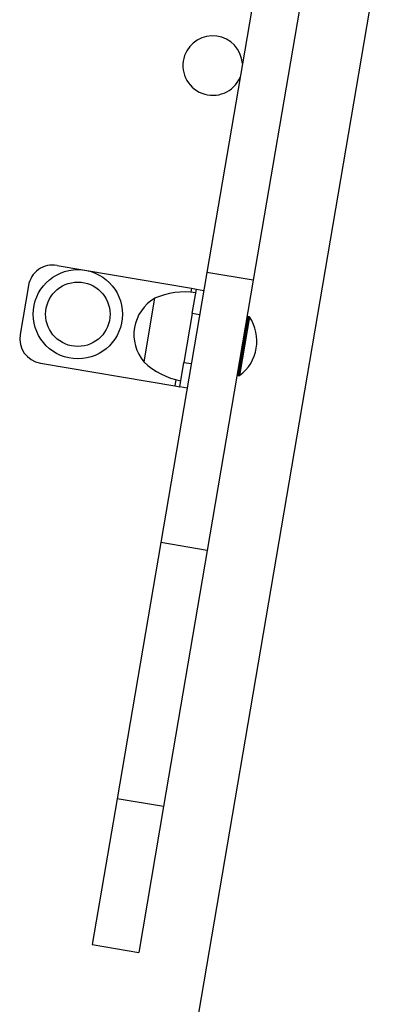
# Model space of a CAD drawing. Units: millimetres. Extents: x 3.8 to 97.2, y 6.4 to 102.9.
# Drawn here: x 40 to 41.4, y 64.1 to 68.1 of the extents above; entities that cross this region are included whole.
import ezdxf

# ---------------------------------------------------------------- set-up
doc = ezdxf.new("R2010")
doc.units = ezdxf.units.MM

msp = doc.modelspace()

# ---------------------------------------------------------------- linework, layer by layer
at = {"color": 7, "linetype": 'Continuous', "lineweight": 25}
for p, q in [((41.0486, 68.6293), (40.7786, 67.0435)), ((41.2359, 68.5974), (40.9659, 67.0116)), ((41.4496, 68.1941), (40.2062, 60.8906)), ((40.1748, 67.0719), (40.717, 66.9796)), ((40.7786, 67.0435), (40.5931, 65.9534)), ((40.9659, 67.0116), (40.7786, 67.0435)), ((40.0595, 66.9901), (40.0259, 66.7929)), ((40.717, 66.9796), (40.7368, 66.9762)), ((40.72, 66.8776), (40.7368, 66.9762)), ((40.7368, 66.9762), (40.7663, 66.9712)), ((40.9659, 67.0116), (40.7804, 65.9215)), ((40.5681, 66.939), (40.5245, 66.6827)), ((40.5681, 66.939), (40.5518, 66.8433)), ((40.72, 66.8776), (40.6864, 66.6805)), ((40.7496, 66.8726), (40.72, 66.8776)), ((40.945, 66.8647), (40.9047, 66.6281)), ((40.9505, 66.8638), (40.9103, 66.6272)), ((40.945, 66.8647), (40.9404, 66.8614)), ((40.9505, 66.8638), (40.945, 66.8647)), ((40.5518, 66.8433), (40.5245, 66.6827)), ((40.1077, 66.6776), (40.6499, 66.5853)), ((40.6696, 66.5819), (40.6864, 66.6805)), ((40.6864, 66.6805), (40.716, 66.6754)), ((40.9014, 66.6327), (40.9047, 66.6281)), ((40.9047, 66.6281), (40.9103, 66.6272)), ((40.6499, 66.5853), (40.6696, 66.5819)), ((40.6992, 66.5769), (40.6696, 66.5819)), ((40.5931, 65.9534), (40.4172, 64.9201)), ((40.7804, 65.9215), (40.5931, 65.9534)), ((40.7804, 65.9215), (40.6045, 64.8882)), ((40.4172, 64.9201), (40.317, 64.3318)), ((40.6045, 64.8882), (40.4172, 64.9201)), ((40.6045, 64.8882), (40.5043, 64.2999)), ((40.317, 64.3318), (40.5043, 64.2999))]:
    msp.add_line(p, q, dxfattribs=at)
at = {"color": 8, "linetype": 'Continuous', "lineweight": 25}
for p, q in [((40.717, 66.9796), (40.7143, 66.9638)), ((40.6543, 66.611), (40.6499, 66.5853))]:
    msp.add_line(p, q, dxfattribs=at)
at = {"color": 7, "linetype": 'Continuous', "lineweight": 25}
for radius in [0.18, 0.13]:
    msp.add_circle((40.2588, 66.8747), radius, dxfattribs=at)
for centre, radius, start, end in [((40.8023, 67.878), 0.12, 3.7784, 160.3385), ((40.8023, 67.878), 0.12, 160.3385, 336.8986), ((40.1581, 66.9733), 0.1, 80.3385, 170.3385), ((40.6556, 66.7922), 0.1708, 120.7882, 219.8888), ((40.6897, 66.6648), 0.3, 81.4691, 113.916), ((40.8075, 66.7664), 0.173, 306.4298, 34.2472), ((40.1245, 66.7761), 0.1, 170.3385, 260.3385), ((40.73, 66.9012), 0.3, 226.761, 259.2079)]:
    msp.add_arc(centre, radius, start, end, dxfattribs=at)

doc.saveas('drawing.dxf')
